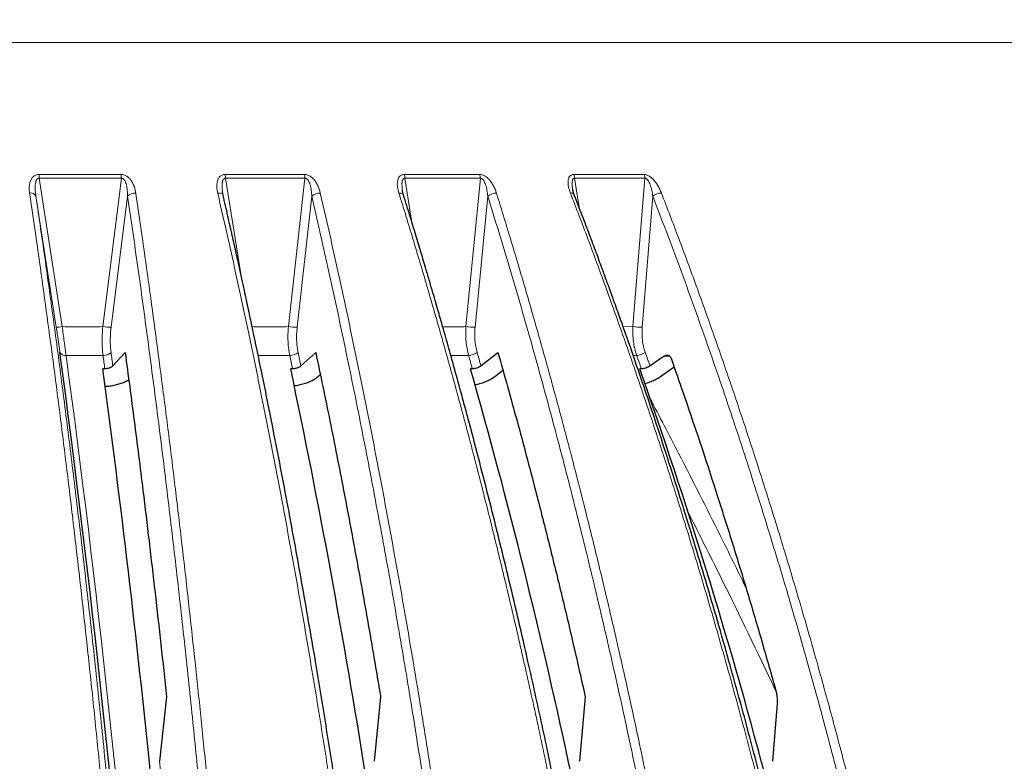
# Model space of a CAD drawing. Units: millimetres. Extents: x 21 to 201, y 9 to 287.
# Drawn here: x 139 to 149, y 181 to 188 of the extents above; entities that cross this region are included whole.
import ezdxf

# ---------------------------------------------------------------- set-up
doc = ezdxf.new("R2010")
doc.units = ezdxf.units.MM
doc.styles.add('SLDTEXTSTYLE0', font='TXT', dxfattribs={"width": 0.7, "bigfont": 'bigfont'})
doc.dimstyles.new('SLDDIMSTYLE0', dxfattribs={"dimtxt": 2.728516, "dimasz": 2.5, "dimexe": 0, "dimexo": 0.0625, "dimgap": 0.682129, "dimtad": 3, "dimdec": 1, "dimlfac": 7, "dimrnd": 1e-09, "dimzin": 12, "dimdsep": 46, "dimtxsty": 'SLDTEXTSTYLE0', "dimblk1": 'OPEN30', "dimblk2": 'OPEN30', "dimsah": 1, "dimcen": 0.09, "dimadec": 0, "dimazin": 3, "dimtol": 1, "dimtp": 3, "dimtm": 3, "dimtfac": 1, "dimtdec": 1, "dimtofl": 0, "dimtmove": 0, "dimatfit": 3, "dimldrblk": 'OPEN30', "dimfxl": 1, "dimfrac": 2, "dimtolj": 1, "dimarcsym": 0})
doc.dimstyles.new('SLDDIMSTYLE2', dxfattribs={"dimtxt": 2.728516, "dimasz": 2.5, "dimexe": 0, "dimexo": 0.0625, "dimgap": 0.682129, "dimtad": 3, "dimdec": 4, "dimlfac": 7, "dimzin": 12, "dimdsep": 46, "dimtxsty": 'SLDTEXTSTYLE0', "dimblk1": 'OPEN30', "dimblk2": 'OPEN30', "dimsah": 1, "dimcen": 0.09, "dimazin": 3, "dimtfac": 1, "dimtofl": 0, "dimtmove": 0, "dimatfit": 3, "dimldrblk": 'OPEN30', "dimfxl": 1, "dimfrac": 2, "dimtolj": 1, "dimtzin": 12, "dimarcsym": 0})

# ---------------------------------------------------------------- blocks, each defined once
blk = doc.blocks.new('_Open30')
at = {"color": 0, "linetype": 'ByBlock', "lineweight": -2}
for p, q in [((-1, 0.267949), (0, 0)), ((0, 0), (-1, -0.267949)), ((0, 0), (-1, 0))]:
    blk.add_line(p, q, dxfattribs=at)
blk = doc.blocks.new('_D')
at = {"color": 7, "linetype": 'Continuous', "lineweight": 18}
for p, q in [((146.2436, 191.8703), (169.4124, 191.8703)), ((168.4124, 191.8703), (168.4124, 138)), ((161.585, 174.4893), (161.585, 175.2053)), ((161.585, 175.2053), (164.76, 175.2053)), ((164.76, 175.2053), (164.76, 174.4893)), ((161.585, 154.7734), (161.585, 154.0574)), ((164.76, 154.0574), (164.76, 154.7734)), ((161.585, 154.0574), (164.76, 154.0574)), ((141.5122, 138), (169.4124, 138))]:
    blk.add_line(p, q, dxfattribs=at)
at = {"color": 7, "linetype": 'Continuous', "lineweight": 18, "xscale": 2.5, "yscale": 2.5}
for p, rotation in [((168.4124, 191.8703, -0.0005), 90), ((168.4124, 138, -0.0005), 270)]:
    blk.add_blockref('_Open30', p, dxfattribs=dict(at, rotation=rotation))
at = {"color": 7, "linetype": 'Continuous', "lineweight": 18, "char_height": 2.38125, "attachment_point": 1, "rotation": 90, "style": 'SLDTEXTSTYLE0'}
for s, insert in [('±0.118', (161.6904, 164.1733)), ('±3', (165.3428, 166.0827)), ('377.1', (165.3428, 158.2703)), ('14.846', (161.6904, 154.7734))]:
    blk.add_mtext(s, dxfattribs=dict(at, insert=insert))
blk = doc.blocks.new('_D_1')
at = {"color": 7, "linetype": 'Continuous', "lineweight": 18}
for p, q in [((145.0834, 206.0845), (178.9564, 206.0845)), ((177.9564, 206.0845), (177.9564, 138)), ((171.129, 176.7199), (171.129, 177.4359)), ((171.129, 177.4359), (174.304, 177.4359)), ((174.304, 177.4359), (174.304, 176.7199)), ((171.129, 157.004), (171.129, 156.288)), ((174.304, 156.288), (174.304, 157.004)), ((171.129, 156.288), (174.304, 156.288)), ((141.5122, 138), (178.9564, 138))]:
    blk.add_line(p, q, dxfattribs=at)
at = {"color": 7, "linetype": 'Continuous', "lineweight": 18, "xscale": 2.5, "yscale": 2.5}
for p, rotation in [((177.9564, 206.0845, -0.0005), 90), ((177.9564, 138, -0.0005), 270)]:
    blk.add_blockref('_Open30', p, dxfattribs=dict(at, rotation=rotation))
at = {"color": 7, "linetype": 'Continuous', "lineweight": 18, "char_height": 2.38125, "attachment_point": 1, "rotation": 90, "style": 'SLDTEXTSTYLE0'}
for s, insert in [('±0.118', (171.2344, 166.4039)), ('±3', (174.8868, 168.3133)), ('476.6', (174.8868, 160.5009)), ('18.763', (171.2344, 157.004))]:
    blk.add_mtext(s, dxfattribs=dict(at, insert=insert))
blk = doc.blocks.new('_D_3')
at = {"color": 7, "linetype": 'Continuous', "lineweight": 18}
for p, q in [((146.1303, 138.3794), (148.0616, 133.0732)), ((136.9406, 134.0068), (136.9406, 131.1123))]:
    blk.add_line(p, q, dxfattribs=at)
blk.add_arc((136.9406, 163.6279), 31.5157, 270, 290, dxfattribs=at)
at = {"color": 7, "linetype": 'Continuous', "lineweight": 18, "xscale": 2.5, "yscale": 2.5}
for p, rotation in [((147.7196, 134.0129, -0.0005), 17.7322359243), ((136.9406, 132.1123, -0.0005), 182.2677640757)]:
    blk.add_blockref('_Open30', p, dxfattribs=dict(at, rotation=rotation))
at = {"color": 7, "linetype": 'Continuous', "lineweight": 18, "insert": (140.3871, 135.2135), "char_height": 2.38125, "attachment_point": 1, "rotation": 13.28468, "style": 'SLDTEXTSTYLE0'}
blk.add_mtext('20°', dxfattribs=at)

msp = doc.modelspace()

# ---------------------------------------------------------------- linework, layer by layer
at = {"color": 8, "linetype": 'Continuous', "lineweight": 18}
for p, q in [((144.599729, 188.218629), (122.877752, 188.218629)), ((151.003387, 188.218629), (144.599729, 188.218629)), ((139.668075, 186.958164), (140.452088, 186.958164)), ((139.670481, 186.921476), (139.890534, 185.504719)), ((139.670481, 186.921476), (140.455186, 186.921476)), ((140.278015, 185.504719), (140.455186, 186.921476)), ((141.446472, 186.958164), (142.204332, 186.958164)), ((141.450447, 186.921476), (141.595705, 186.009104)), ((141.450447, 186.921476), (142.208975, 186.921476)), ((142.050564, 185.504719), (142.208975, 186.921476)), ((143.157696, 186.958164), (143.878105, 186.958164)), ((143.163181, 186.921476), (143.231059, 186.499151)), ((143.163181, 186.921476), (143.884225, 186.921476)), ((143.746934, 185.504719), (143.884225, 186.921476)), ((144.776237, 186.958164), (145.448455, 186.958164)), ((144.78315, 186.921476), (144.827256, 186.645544)), ((144.78315, 186.921476), (145.455961, 186.921476)), ((145.341837, 185.504719), (145.455961, 186.921476)), ((139.833846, 185.498896), (139.639111, 186.750716)), ((140.514624, 186.750716), (140.357587, 185.498896)), ((141.427745, 186.755828), (141.425083, 186.773114)), ((142.27484, 186.750716), (142.134337, 185.498896)), ((143.955535, 186.750716), (143.833661, 185.498896)), ((145.531653, 186.750716), (145.430224, 185.498896)), ((145.248181, 185.503419), (145.341837, 185.504719)), ((140.280224, 185.230429), (139.926857, 185.230429)), ((142.064244, 185.230429), (141.761035, 185.230429)), ((143.771881, 185.230429), (143.601904, 185.230429)), ((145.37768, 185.230429), (145.343745, 185.230429)), ((145.692053, 185.223578), (145.638979, 185.223578))]:
    msp.add_line(p, q, dxfattribs=at)
at = {"color": 7, "linetype": 'Continuous', "lineweight": 25}
for p, q in [((141.425083, 186.773114), (141.421824, 186.794268)), ((143.150279, 186.761421), (143.14139, 186.798478)), ((144.781527, 186.764663), (144.765075, 186.822002)), ((144.766369, 186.817495), (144.766019, 186.820009)), ((141.426945, 186.758803), (141.424156, 186.775212)), ((140.374146, 185.128816), (140.49118, 185.257489)), ((142.171037, 185.128816), (142.311772, 185.257489)), ((143.889953, 185.128816), (144.052291, 185.257489)), ((145.638979, 185.223578), (145.50527, 185.128816)), ((140.29762, 185.102408), (140.278105, 185.102315)), ((142.091484, 185.102408), (142.072628, 185.102315)), ((143.80856, 185.102408), (143.790643, 185.102315)), ((144.034913, 185.036565), (144.099488, 185.08798)), ((145.42325, 185.102408), (145.40654, 185.102315)), ((145.618064, 185.036565), (145.734775, 185.119667)), ((142.346002, 185.036565), (142.355628, 185.045405)), ((140.886777, 181.96937), (140.820489, 181.353077)), ((142.931211, 181.96937), (142.869964, 181.353077)), ((144.886338, 181.96937), (144.831045, 181.353077)), ((146.717922, 181.905733), (146.674497, 181.353077))]:
    msp.add_line(p, q, dxfattribs=at)
at = {"color": 8, "linetype": 'Continuous', "lineweight": 18, "flags": 128}
for points in [[(141.375453, 186.780788), (141.386421, 186.780414), (141.396623, 186.778923), (141.405783, 186.776355), (141.413649, 186.77278), (141.420007, 186.768296), (141.424684, 186.763025), (141.427552, 186.757111), (141.427897, 186.755878)], [(143.106053, 186.780788), (143.116411, 186.780414), (143.125838, 186.778923), (143.134079, 186.776355), (143.140907, 186.77278), (143.146137, 186.768296), (143.149626, 186.763025), (143.150282, 186.761412)]]:
    msp.add_lwpolyline(points, dxfattribs=at)
at = {"color": 8, "linetype": 'Continuous', "lineweight": 18}
for centre, radius, start, end in [((139.348882, 186.918807), 0.32161, 0.4754218, 7.0290939), ((140.20416, 186.918755), 0.251041, 0.6209308, 9.0316752), ((141.253256, 186.918671), 0.19721, 0.8150356, 11.5521124), ((142.038934, 186.918592), 0.170066, 0.9716367, 13.4552191), ((143.01766, 186.918476), 0.145552, 1.18108, 15.8234253), ((143.752609, 186.918375), 0.131652, 1.3496194, 17.5913922), ((144.665125, 186.918234), 0.118069, 1.5733369, 19.7665965), ((145.346121, 186.918117), 0.109891, 1.7513371, 21.3719151), ((139.589298, 186.72635), 0.055453, 26.0655952, 100.9762019), ((140.586433, 186.680652), 0.100327, 86.4702649, 135.7045241), ((142.351579, 186.668097), 0.11276, 88.0062326, 132.8867683), ((144.036436, 186.656958), 0.123836, 89.4285625, 130.7899318), ((144.75154, 186.746271), 0.035181, 31.5416485, 101.1461092), ((145.615948, 186.647672), 0.13313, 90.8218177, 129.2846615), ((139.827033, 185.844086), 0.345257, 271.1306057, 280.5983861), ((140.350349, 185.946604), 0.447766, 260.7034728, 270.9261374), ((142.124408, 185.961586), 0.462797, 260.818661, 271.2294182), ((143.821382, 185.9648), 0.466065, 260.8083728, 271.5096526), ((145.415922, 185.95554), 0.456868, 260.6679172, 271.7939846), ((139.917062, 185.284079), 0.054538, 207.4558246, 280.3462056), ((16.801421, 168.612465), 124.24182, 4.5946817, 7.68663325), ((140.285141, 185.33349), 0.103179, 267.2683405, 313.7310977), ((35.900963, 170.981604), 105.347326, 7.703138, 7.77340484), ((35.821957, 170.98892), 105.504014, 7.7020915, 7.77340348), ((142.066737, 185.347532), 0.11713, 268.7801351, 310.8515514), ((73.65953, 170.608183), 69.950089, 11.95879021, 12.06599847), ((73.637251, 170.615018), 70.053766, 11.95719334, 12.06599658), ((143.771506, 185.360247), 0.129818, 270.1657138, 308.7012729), ((91.188095, 170.095505), 54.718557, 15.9176937, 16.0571369), ((91.191303, 170.101681), 54.799293, 15.9156164, 16.0571348), ((145.373965, 185.371145), 0.140765, 271.5122499, 307.1413443), ((101.315952, 169.474027), 46.794231, 19.510582, 19.6769671), ((101.332549, 169.479405), 46.862922, 19.5081029, 19.676965), ((5.905869, 167.57604), 135.616229, 4.65581986, 5.83064554)]:
    msp.add_arc(centre, radius, start, end, dxfattribs=at)
at = {"color": 7, "linetype": 'Continuous', "lineweight": 25}
for centre, radius, start, end in [((16.813499, 168.643711), 124.171817, 4.59159819, 7.68971676), ((23.964066, 169.43743), 117.364152, 5.76363565, 7.67030021), ((66.529358, 169.165312), 77.206046, 8.98550594, 11.91273674), ((86.397838, 168.791714), 59.665482, 12.0263533, 15.86474877), ((97.954759, 168.338832), 50.325797, 14.8345809, 19.456993)]:
    msp.add_arc(centre, radius, start, end, dxfattribs=at)
at = {"color": 8, "linetype": 'Continuous', "lineweight": 18}
for points, knots in [([(139.57874, 186.780788), (139.577502, 186.790813), (139.575105, 186.810229), (139.575062, 186.83834), (139.577873, 186.864429), (139.584133, 186.890176), (139.592839, 186.910758), (139.603139, 186.926074), (139.615426, 186.939936), (139.631722, 186.951261), (139.652093, 186.95737), (139.662736, 186.957899), (139.668075, 186.958164)], [0, 0, 0, 0, 0.13664948, 0.2646648, 0.38503352, 0.49893601, 0.63191312, 0.69227867, 0.74941997, 0.8791483, 0.93936536, 1, 1, 1, 1]), ([(139.639111, 186.750716), (139.636724, 186.768988), (139.632041, 186.804852), (139.631828, 186.849031), (139.636108, 186.881667), (139.641495, 186.899694), (139.64823, 186.911383), (139.654359, 186.917865), (139.660777, 186.921034), (139.666272, 186.921868), (139.669065, 186.921608), (139.670481, 186.921476)], [0, 0, 0, 0, 0.28892941, 0.56709029, 0.69754958, 0.8156654, 0.86838936, 0.91560001, 0.95806152, 0.97872725, 1, 1, 1, 1]), ([(140.452088, 186.958164), (140.457441, 186.9579), (140.468111, 186.957374), (140.484176, 186.952883), (140.499739, 186.945686), (140.517951, 186.933537), (140.533431, 186.918705), (140.546326, 186.902491), (140.559638, 186.88254), (140.573667, 186.854232), (140.585949, 186.817912), (140.590388, 186.793169), (140.592609, 186.780788)], [0, 0, 0, 0, 0.0605736, 0.12074149, 0.18335548, 0.25095665, 0.36799529, 0.43218204, 0.50090132, 0.66290235, 0.83132124, 1, 1, 1, 1]), ([(140.455186, 186.921476), (140.457985, 186.921579), (140.463658, 186.921787), (140.47203, 186.91783), (140.479251, 186.911401), (140.487954, 186.899705), (140.496294, 186.88172), (140.505959, 186.849122), (140.512942, 186.804929), (140.514056, 186.769029), (140.514624, 186.750716)], [0, 0, 0, 0, 0.04153662, 0.0841565, 0.13139939, 0.18402686, 0.30205165, 0.43219643, 0.71035623, 1, 1, 1, 1]), ([(141.375453, 186.780788), (141.373371, 186.790813), (141.369338, 186.810229), (141.36682, 186.83834), (141.367247, 186.864429), (141.371048, 186.890176), (141.377677, 186.910758), (141.386316, 186.926074), (141.397011, 186.939936), (141.411818, 186.951261), (141.431039, 186.95737), (141.441316, 186.957899), (141.446472, 186.958164)], [0, 0, 0, 0, 0.13664948, 0.2646648, 0.38503352, 0.49893601, 0.63191312, 0.69227867, 0.74941997, 0.8791483, 0.93936536, 1, 1, 1, 1]), ([(141.421824, 186.794268), (141.421217, 186.798027), (141.417765, 186.819381), (141.416814, 186.849032), (141.419234, 186.881666), (141.423565, 186.899694), (141.429485, 186.911383), (141.435079, 186.917865), (141.441111, 186.921034), (141.446369, 186.921868), (141.449075, 186.921608), (141.450447, 186.921476)], [0, 0, 0, 0, 0.07713558, 0.43814724, 0.6074641, 0.76076096, 0.82918886, 0.8904613, 0.94557006, 0.97239112, 1, 1, 1, 1]), ([(142.204332, 186.958164), (142.209511, 186.9579), (142.219836, 186.957374), (142.235711, 186.952883), (142.251344, 186.945686), (142.269971, 186.933537), (142.286206, 186.918705), (142.300075, 186.902491), (142.314678, 186.88254), (142.330716, 186.854232), (142.345784, 186.817912), (142.352261, 186.793169), (142.355502, 186.780788)], [0, 0, 0, 0, 0.060573597, 0.120741489, 0.183355484, 0.250956651, 0.367995293, 0.432182044, 0.500901318, 0.662902348, 0.831321235, 1, 1, 1, 1]), ([(142.208975, 186.921476), (142.211683, 186.921579), (142.21717, 186.921787), (142.225475, 186.91783), (142.232785, 186.911401), (142.241785, 186.899705), (142.250739, 186.88172), (142.261685, 186.849122), (142.270592, 186.804929), (142.273405, 186.769029), (142.27484, 186.750716)], [0, 0, 0, 0, 0.04153662, 0.0841565, 0.13139939, 0.18402686, 0.30205165, 0.43219643, 0.71035623, 1, 1, 1, 1]), ([(143.106053, 186.780788), (143.103157, 186.790813), (143.097548, 186.810229), (143.092593, 186.83834), (143.090629, 186.864429), (143.091915, 186.890176), (143.096367, 186.910758), (143.103216, 186.926074), (143.11216, 186.939936), (143.125258, 186.951261), (143.143043, 186.95737), (143.1528, 186.957899), (143.157696, 186.958164)], [0, 0, 0, 0, 0.13664948, 0.2646648, 0.38503352, 0.49893601, 0.63191312, 0.69227867, 0.74941997, 0.8791483, 0.93936536, 1, 1, 1, 1]), ([(143.140179, 186.806555), (143.137994, 186.823828), (143.134763, 186.849361), (143.135646, 186.881667), (143.138798, 186.899694), (143.143822, 186.911383), (143.148795, 186.917865), (143.154353, 186.921034), (143.159295, 186.921868), (143.161873, 186.921608), (143.163181, 186.921476)], [0, 0, 0, 0, 0.38658591, 0.57144101, 0.73880595, 0.81351349, 0.88040891, 0.94057501, 0.96985745, 1, 1, 1, 1]), ([(143.878105, 186.958164), (143.883034, 186.9579), (143.892859, 186.957374), (143.908308, 186.952883), (143.923778, 186.945686), (143.942543, 186.933537), (143.959291, 186.918705), (143.973926, 186.902491), (143.989603, 186.88254), (144.007411, 186.854232), (144.025039, 186.817912), (144.033458, 186.793169), (144.037671, 186.780788)], [0, 0, 0, 0, 0.0605736, 0.12074149, 0.18335548, 0.25095665, 0.36799529, 0.43218204, 0.50090132, 0.66290235, 0.83132124, 1, 1, 1, 1]), ([(143.884225, 186.921476), (143.886801, 186.921579), (143.892021, 186.921787), (143.900134, 186.91783), (143.907423, 186.911401), (143.916588, 186.899705), (143.926021, 186.88172), (143.938085, 186.849122), (143.948783, 186.804929), (143.953254, 186.769029), (143.955535, 186.750716)], [0, 0, 0, 0, 0.041536622, 0.084156505, 0.131399393, 0.18402686, 0.302051647, 0.432196434, 0.710356226, 1, 1, 1, 1]), ([(144.744739, 186.780788), (144.741073, 186.790813), (144.733971, 186.810229), (144.726653, 186.83834), (144.722328, 186.864429), (144.72108, 186.890176), (144.723289, 186.910758), (144.728246, 186.926074), (144.735305, 186.939936), (144.746498, 186.951261), (144.762582, 186.95737), (144.771675, 186.957899), (144.776237, 186.958164)], [0, 0, 0, 0, 0.136649483, 0.264664797, 0.385033522, 0.498936013, 0.631913119, 0.692278669, 0.749419972, 0.8791483, 0.939365364, 1, 1, 1, 1]), ([(144.76529, 186.825238), (144.763456, 186.836246), (144.760247, 186.855508), (144.759698, 186.881662), (144.76163, 186.899694), (144.765682, 186.911383), (144.769961, 186.917865), (144.774962, 186.921034), (144.779514, 186.921868), (144.781926, 186.921608), (144.78315, 186.921476)], [0, 0, 0, 0, 0.2866795, 0.50164185, 0.69626542, 0.78314054, 0.86093118, 0.9308965, 0.96494815, 1, 1, 1, 1]), ([(145.448455, 186.958164), (145.453061, 186.9579), (145.46224, 186.957374), (145.477031, 186.952883), (145.492109, 186.945686), (145.510731, 186.933537), (145.527743, 186.918705), (145.542926, 186.902491), (145.559442, 186.88254), (145.578755, 186.854232), (145.598681, 186.817912), (145.608917, 186.793169), (145.614038, 186.780788)], [0, 0, 0, 0, 0.0605736, 0.12074149, 0.18335548, 0.25095665, 0.36799529, 0.43218204, 0.50090132, 0.66290235, 0.83132124, 1, 1, 1, 1]), ([(145.455961, 186.921476), (145.458367, 186.921579), (145.463241, 186.921787), (145.471042, 186.91783), (145.478202, 186.911401), (145.487394, 186.899705), (145.497167, 186.88172), (145.510168, 186.849122), (145.522497, 186.804929), (145.52856, 186.769029), (145.531653, 186.750716)], [0, 0, 0, 0, 0.041536622, 0.084156505, 0.131399393, 0.18402686, 0.302051647, 0.432196434, 0.710356226, 1, 1, 1, 1]), ([(140.560519, 177.683972), (140.545659, 177.882694), (140.516188, 178.276812), (140.469738, 178.858361), (140.422251, 179.426538), (140.373654, 179.981065), (140.324109, 180.52208), (140.2708, 181.080118), (140.213603, 181.653219), (140.152405, 182.239366), (140.090512, 182.807239), (140.027676, 183.360628), (139.964028, 183.899442), (139.899699, 184.423609), (139.835282, 184.929613), (139.770931, 185.417741), (139.70675, 185.88814), (139.642998, 186.341509), (139.599955, 186.635755), (139.57874, 186.780788)], [0, 0, 0, 0, 0.06161511, 0.12219908, 0.18175192, 0.24027363, 0.29776423, 0.35422371, 0.41944126, 0.48322661, 0.54557974, 0.60650068, 0.66718855, 0.72638517, 0.78409057, 0.84030475, 0.8950277, 0.94825945, 1, 1, 1, 1]), ([(140.592609, 186.780788), (140.613781, 186.636077), (140.656734, 186.342494), (140.720375, 185.89017), (140.784447, 185.420893), (140.84869, 184.933965), (140.912597, 184.432362), (140.976029, 183.916059), (141.03886, 183.38509), (141.101308, 182.836243), (141.160937, 182.290235), (141.217754, 181.748415), (141.271784, 181.212124), (141.325028, 180.661043), (141.377361, 180.095072), (141.428671, 179.514154), (141.478777, 178.91813), (141.527752, 178.307301), (141.558758, 177.892976), (141.574398, 177.683972)], [0, 0, 0, 0, 0.05162604, 0.10473678, 0.15933223, 0.21541239, 0.27297728, 0.33095944, 0.39037379, 0.45122033, 0.51349907, 0.57031548, 0.62827365, 0.68737359, 0.7476153, 0.80899879, 0.87152406, 0.93519113, 1, 1, 1, 1]), ([(142.912821, 177.683972), (142.889552, 177.882694), (142.843403, 178.276812), (142.770671, 178.858361), (142.696316, 179.426538), (142.620224, 179.981065), (142.542648, 180.52208), (142.459179, 181.080118), (142.369622, 181.653219), (142.273797, 182.239366), (142.176883, 182.807239), (142.078489, 183.360628), (141.978819, 183.899442), (141.878082, 184.423609), (141.777203, 184.929613), (141.676426, 185.417741), (141.575916, 185.88814), (141.476078, 186.341509), (141.408676, 186.635755), (141.375453, 186.780788)], [0, 0, 0, 0, 0.06161511, 0.12219908, 0.18175192, 0.24027363, 0.29776423, 0.35422371, 0.41944126, 0.48322661, 0.54557974, 0.60650068, 0.66718855, 0.72638517, 0.78409057, 0.84030475, 0.8950277, 0.94825945, 1, 1, 1, 1]), ([(142.355502, 186.780788), (142.388654, 186.636077), (142.455912, 186.342494), (142.555559, 185.89017), (142.655879, 185.420893), (142.756467, 184.933965), (142.85653, 184.432362), (142.955852, 183.916059), (143.054236, 183.38509), (143.152025, 182.836243), (143.2454, 182.290235), (143.334375, 181.748415), (143.418987, 181.212124), (143.502369, 180.661043), (143.584323, 180.095072), (143.664676, 179.514154), (143.743141, 178.91813), (143.819835, 178.307301), (143.868387, 177.892976), (143.892879, 177.683972)], [0, 0, 0, 0, 0.05162604, 0.10473678, 0.15933223, 0.21541239, 0.27297728, 0.33095944, 0.39037379, 0.45122033, 0.51349907, 0.57031548, 0.62827365, 0.68737359, 0.7476153, 0.80899879, 0.87152406, 0.93519113, 1, 1, 1, 1]), ([(145.176091, 177.683972), (145.144759, 177.882694), (145.082621, 178.276812), (144.984691, 178.858361), (144.884576, 179.426538), (144.782124, 179.981065), (144.677673, 180.52208), (144.565289, 181.080118), (144.444706, 181.653219), (144.315683, 182.239366), (144.185193, 182.807239), (144.052707, 183.360628), (143.918503, 183.899442), (143.782858, 184.423609), (143.647021, 184.929613), (143.511321, 185.417741), (143.37598, 185.88814), (143.241544, 186.341509), (143.150787, 186.635755), (143.106053, 186.780788)], [0, 0, 0, 0, 0.06161511, 0.12219908, 0.18175192, 0.24027363, 0.29776423, 0.35422371, 0.41944126, 0.48322661, 0.54557974, 0.60650068, 0.66718855, 0.72638517, 0.78409057, 0.84030475, 0.8950277, 0.94825945, 1, 1, 1, 1]), ([(144.037671, 186.780788), (144.082309, 186.636077), (144.172869, 186.342494), (144.307036, 185.89017), (144.442109, 185.420893), (144.577542, 184.933965), (144.71227, 184.432362), (144.846002, 183.916059), (144.978472, 183.38509), (145.110143, 182.836243), (145.235873, 182.290235), (145.35568, 181.748415), (145.469612, 181.212124), (145.581888, 180.661043), (145.692243, 180.095072), (145.80044, 179.514154), (145.906096, 178.91813), (146.009364, 178.307301), (146.074739, 177.892976), (146.107717, 177.683972)], [0, 0, 0, 0, 0.05162604, 0.10473678, 0.15933223, 0.21541239, 0.27297728, 0.33095944, 0.39037379, 0.45122033, 0.51349907, 0.57031548, 0.62827365, 0.68737359, 0.7476153, 0.80899879, 0.87152406, 0.93519113, 1, 1, 1, 1]), ([(147.316587, 177.683972), (147.277661, 177.882694), (147.20046, 178.276812), (147.078791, 178.858361), (146.954409, 179.426538), (146.827124, 179.981065), (146.697356, 180.52208), (146.557731, 181.080118), (146.407921, 181.653219), (146.247623, 182.239366), (146.085502, 182.807239), (145.9209, 183.360628), (145.754161, 183.899442), (145.585631, 184.423609), (145.416861, 184.929613), (145.248261, 185.417741), (145.080106, 185.88814), (144.913077, 186.341509), (144.800318, 186.635755), (144.744739, 186.780788)], [0, 0, 0, 0, 0.06161511, 0.12219908, 0.18175192, 0.24027363, 0.29776423, 0.35422371, 0.41944126, 0.48322661, 0.54557974, 0.60650068, 0.66718855, 0.72638517, 0.78409057, 0.84030475, 0.8950277, 0.94825945, 1, 1, 1, 1]), ([(145.614038, 186.780788), (145.669497, 186.636077), (145.78201, 186.342494), (145.948696, 185.89017), (146.116509, 185.420893), (146.284767, 184.933965), (146.452152, 184.432362), (146.6183, 183.916059), (146.782882, 183.38509), (146.946471, 182.836243), (147.102682, 182.290235), (147.251534, 181.748415), (147.393088, 181.212124), (147.532585, 180.661043), (147.669695, 180.095072), (147.804124, 179.514154), (147.935394, 178.91813), (148.063699, 178.307301), (148.144922, 177.892976), (148.185894, 177.683972)], [0, 0, 0, 0, 0.05162604, 0.10473678, 0.15933223, 0.21541239, 0.27297728, 0.33095944, 0.39037379, 0.45122033, 0.51349907, 0.57031548, 0.62827365, 0.68737359, 0.7476153, 0.80899879, 0.87152406, 0.93519113, 1, 1, 1, 1]), ([(140.619283, 177.666629), (140.599921, 177.924433), (140.561234, 178.439549), (140.498765, 179.20355), (140.43314, 179.960089), (140.364044, 180.708635), (140.291573, 181.449352), (140.215713, 182.182219), (140.138685, 182.887108), (140.060795, 183.564732), (139.982322, 184.215807), (139.900981, 184.860249), (139.816688, 185.497798), (139.729666, 186.129223), (139.669326, 186.543342), (139.639111, 186.750716)], [0, 0, 0, 0, 0.08008708, 0.16002171, 0.23984326, 0.31959097, 0.3993039, 0.47902083, 0.55878054, 0.63196505, 0.70524894, 0.77866302, 0.85223847, 0.92600684, 1, 1, 1, 1]), ([(140.514624, 186.750716), (140.547577, 186.524436), (140.613376, 186.072618), (140.707918, 185.382705), (140.799211, 184.685512), (140.886992, 183.980129), (140.971362, 183.266871), (141.052322, 182.545724), (141.12775, 181.837002), (141.19796, 181.141476), (141.263251, 180.459813), (141.325702, 179.771567), (141.385233, 179.076601), (141.44211, 178.375363), (141.477539, 177.903014), (141.495269, 177.666629)], [0, 0, 0, 0, 0.08070792, 0.16115178, 0.2413729, 0.32141213, 0.40130981, 0.48110569, 0.56083911, 0.63390689, 0.70698485, 0.78010296, 0.85329133, 0.92658024, 1, 1, 1, 1]), ([(142.27484, 186.750716), (142.326436, 186.524436), (142.429458, 186.072618), (142.577485, 185.382705), (142.720424, 184.685512), (142.857868, 183.980129), (142.98997, 183.266871), (143.116734, 182.545724), (143.234835, 181.837002), (143.344768, 181.141476), (143.446999, 180.459813), (143.544783, 179.771567), (143.637996, 179.076601), (143.727051, 178.375363), (143.782526, 177.903014), (143.810288, 177.666629)], [0, 0, 0, 0, 0.08070792, 0.16115178, 0.2413729, 0.32141213, 0.40130981, 0.48110569, 0.56083911, 0.63390689, 0.70698485, 0.78010296, 0.85329133, 0.92658024, 1, 1, 1, 1]), ([(143.955535, 186.750716), (144.025004, 186.524436), (144.163713, 186.072618), (144.363018, 185.382705), (144.555474, 184.685512), (144.74053, 183.980129), (144.918395, 183.266871), (145.089072, 182.545724), (145.248088, 181.837002), (145.396104, 181.141476), (145.53375, 180.459813), (145.66541, 179.771567), (145.790914, 179.076601), (145.910822, 178.375363), (145.985515, 177.903014), (146.022895, 177.666629)], [0, 0, 0, 0, 0.08070792, 0.16115178, 0.2413729, 0.32141213, 0.40130981, 0.48110569, 0.56083911, 0.63390689, 0.70698485, 0.78010296, 0.85329133, 0.92658024, 1, 1, 1, 1]), ([(145.531653, 186.750716), (145.617959, 186.524436), (145.790288, 186.072618), (146.0379, 185.382705), (146.277002, 184.685512), (146.506912, 183.980129), (146.727889, 183.266871), (146.939936, 182.545724), (147.137494, 181.837002), (147.321387, 181.141476), (147.492397, 180.459813), (147.65597, 179.771567), (147.811895, 179.076601), (147.960867, 178.375363), (148.053665, 177.903014), (148.100105, 177.666629)], [0, 0, 0, 0, 0.08070792, 0.16115178, 0.2413729, 0.32141213, 0.40130981, 0.48110569, 0.56083911, 0.63390689, 0.70698485, 0.78010296, 0.85329133, 0.92658024, 1, 1, 1, 1]), ([(139.868667, 185.258934), (139.866143, 185.277241), (139.861106, 185.31377), (139.852546, 185.373418), (139.843464, 185.435287), (139.837054, 185.477679), (139.833846, 185.498896)], [0, 0, 0, 0, 0.24971123, 0.49825258, 0.74888505, 1, 1, 1, 1]), ([(139.890534, 185.504719), (139.893728, 185.480467), (139.900113, 185.431983), (139.909471, 185.361282), (139.918519, 185.293106), (139.924073, 185.251358), (139.926857, 185.230429)], [0, 0, 0, 0, 0.25076819, 0.50133005, 0.75001188, 1, 1, 1, 1]), ([(140.280224, 185.230429), (140.277734, 185.251495), (140.272763, 185.293566), (140.270495, 185.361875), (140.271727, 185.432446), (140.275917, 185.480596), (140.278015, 185.504719)], [0, 0, 0, 0, 0.25144974, 0.50218057, 0.7505934, 1, 1, 1, 1]), ([(140.357587, 185.498896), (140.355338, 185.477792), (140.35085, 185.435692), (140.348876, 185.373937), (140.350211, 185.314172), (140.35438, 185.277361), (140.356466, 185.258934)], [0, 0, 0, 0, 0.24975255, 0.49823785, 0.74882818, 1, 1, 1, 1]), ([(141.704273, 185.504373), (141.757497, 185.503425), (141.873378, 185.501361), (141.988382, 185.50354), (142.050564, 185.504719)], [0, 0, 0, 0, 0.45930147, 1, 1, 1, 1]), ([(142.064244, 185.230429), (142.060252, 185.251495), (142.052279, 185.293566), (142.046692, 185.361875), (142.045453, 185.432446), (142.048858, 185.480596), (142.050564, 185.504719)], [0, 0, 0, 0, 0.25144974, 0.50218057, 0.7505934, 1, 1, 1, 1]), ([(142.134337, 185.498896), (142.132445, 185.477792), (142.128671, 185.435692), (142.128887, 185.373937), (142.133148, 185.314172), (142.139948, 185.277361), (142.143352, 185.258934)], [0, 0, 0, 0, 0.24975255, 0.49823785, 0.74882818, 1, 1, 1, 1]), ([(143.522741, 185.503025), (143.538356, 185.502783), (143.613569, 185.501618), (143.687975, 185.503348), (143.746934, 185.504719)], [0, 0, 0, 0, 0.207605547, 1, 1, 1, 1]), ([(143.771881, 185.230429), (143.766446, 185.251495), (143.755592, 185.293566), (143.746768, 185.361875), (143.743076, 185.432446), (143.745647, 185.480596), (143.746934, 185.504719)], [0, 0, 0, 0, 0.251449739, 0.502180567, 0.750593403, 1, 1, 1, 1]), ([(143.833661, 185.498896), (143.832155, 185.477792), (143.829149, 185.435692), (143.831553, 185.373937), (143.838676, 185.314172), (143.848006, 185.277361), (143.852676, 185.258934)], [0, 0, 0, 0, 0.24975255, 0.49823785, 0.74882818, 1, 1, 1, 1]), ([(145.37768, 185.230429), (145.370883, 185.251495), (145.357308, 185.293566), (145.345379, 185.361875), (145.33929, 185.432446), (145.340987, 185.480596), (145.341837, 185.504719)], [0, 0, 0, 0, 0.25144974, 0.50218057, 0.7505934, 1, 1, 1, 1]), ([(145.430224, 185.498896), (145.429126, 185.477792), (145.426935, 185.435692), (145.43149, 185.373937), (145.441368, 185.314172), (145.453089, 185.277361), (145.458957, 185.258934)], [0, 0, 0, 0, 0.24975255, 0.49823785, 0.74882818, 1, 1, 1, 1]), ([(145.503671, 184.821421), (145.595002, 184.646637), (145.822695, 184.210891), (146.128326, 183.607554), (146.339508, 183.17743), (146.420837, 183.011784)], [0, 0, 0, 0, 0.29170162, 0.72722471, 1, 1, 1, 1]), ([(146.708379, 182.020208), (146.694683, 182.04923), (146.514217, 182.431642), (146.235172, 183.005953), (145.962205, 183.54712), (145.865098, 183.73964)], [0, 0, 0, 0, 0.05025068, 0.66212678, 1, 1, 1, 1])]:
    msp.add_open_spline(points, degree=3, knots=knots, dxfattribs=at)
at = {"color": 7, "linetype": 'Continuous', "lineweight": 25}
for points, knots in [([(143.142783, 186.792776), (143.14174, 186.797041), (143.140614, 186.801643), (143.140209, 186.806219), (143.140179, 186.806555)], [0, 0, 0, 0, 0.92657648, 1, 1, 1, 1]), ([(142.962773, 177.670812), (142.955634, 177.732434), (142.941902, 177.850982), (142.921758, 178.021371), (142.903054, 178.177479), (142.885825, 178.319369), (142.870207, 178.446487), (142.85623, 178.559071), (142.843917, 178.657355), (142.83288, 178.744765), (142.813713, 178.895499), (142.785179, 179.116429), (142.736086, 179.487321), (142.674452, 179.937359), (142.594693, 180.495399), (142.506917, 181.082285), (142.410495, 181.696888), (142.301315, 182.361315), (142.178183, 183.073432), (142.039777, 183.830594), (141.927819, 184.41077), (141.845996, 184.820083), (141.797414, 185.058943), (141.750255, 185.286964), (141.714949, 185.455032), (141.690251, 185.571467), (141.674349, 185.646072), (141.655968, 185.73182), (141.635067, 185.828703), (141.611608, 185.936665), (141.583763, 186.063795), (141.551121, 186.21141), (141.513238, 186.38076), (141.471525, 186.565114), (141.442203, 186.692508), (141.426945, 186.758803)], [0, 0, 0, 0, 0.01910285, 0.03674979, 0.05294338, 0.06768581, 0.08097893, 0.09262548, 0.10287682, 0.11173589, 0.12000748, 0.15013898, 0.18115235, 0.23693967, 0.29272704, 0.35914072, 0.42555456, 0.49196847, 0.57649445, 0.66102065, 0.74554745, 0.77344157, 0.80129386, 0.82779816, 0.85233417, 0.8597072, 0.86838259, 0.87837619, 0.88968953, 0.90232443, 0.91628301, 0.93443683, 0.95443724, 0.97628958, 1, 1, 1, 1]), ([(145.218509, 177.672092), (145.208896, 177.733721), (145.190404, 177.852283), (145.163278, 178.022692), (145.138092, 178.17882), (145.11489, 178.320726), (145.093859, 178.44786), (145.075037, 178.560457), (145.058457, 178.658753), (145.043594, 178.746174), (145.017784, 178.896926), (144.979358, 179.117884), (144.913249, 179.488822), (144.830251, 179.938917), (144.722845, 180.497031), (144.604644, 181.083994), (144.474799, 181.698682), (144.327773, 182.363203), (144.161956, 183.075424), (143.975571, 183.832703), (143.824801, 184.412972), (143.714611, 184.822353), (143.649188, 185.061253), (143.585679, 185.289314), (143.538133, 185.45741), (143.504873, 185.573866), (143.483458, 185.648484), (143.458705, 185.734247), (143.430558, 185.831148), (143.398966, 185.939129), (143.361466, 186.066283), (143.317508, 186.213925), (143.26649, 186.383307), (143.210316, 186.567695), (143.170828, 186.695113), (143.150279, 186.761421)], [0, 0, 0, 0, 0.0191027, 0.03674951, 0.05294298, 0.0676853, 0.08097833, 0.09262481, 0.10287608, 0.1117351, 0.12000664, 0.15013795, 0.18115115, 0.23693817, 0.29272529, 0.35913871, 0.42555238, 0.49196618, 0.57649219, 0.66101857, 0.74554568, 0.77343992, 0.80129235, 0.82779679, 0.85233295, 0.85970603, 0.86838148, 0.87837514, 0.88968856, 0.90232356, 0.91628224, 0.93443621, 0.95443679, 0.97628933, 1, 1, 1, 1]), ([(147.351545, 177.673622), (147.339601, 177.73526), (147.316623, 177.853839), (147.282918, 178.024273), (147.251622, 178.180424), (147.222793, 178.322351), (147.196661, 178.449503), (147.173274, 178.562118), (147.152671, 178.660428), (147.134203, 178.747862), (147.102132, 178.898637), (147.054386, 179.119628), (146.972241, 179.490624), (146.86911, 179.94079), (146.735651, 180.498993), (146.588775, 181.086054), (146.427432, 181.700848), (146.244738, 182.365488), (146.038693, 183.077842), (145.807087, 183.83527), (145.619735, 184.41566), (145.482809, 184.825129), (145.40151, 185.064082), (145.322591, 185.292195), (145.263508, 185.46033), (145.222176, 185.576813), (145.195565, 185.651449), (145.164805, 185.737233), (145.129827, 185.834157), (145.090568, 185.942165), (145.043968, 186.069349), (144.989342, 186.217029), (144.925943, 186.386453), (144.856136, 186.570887), (144.807064, 186.698339), (144.781527, 186.764663)], [0, 0, 0, 0, 0.01910248, 0.0367491, 0.05294241, 0.06768457, 0.08097747, 0.09262384, 0.102875, 0.11173394, 0.1200054, 0.15013644, 0.18114938, 0.23693598, 0.29272272, 0.35913578, 0.42554918, 0.49196282, 0.57648883, 0.66101545, 0.74554299, 0.77343742, 0.80129005, 0.82779471, 0.8523311, 0.85970424, 0.86837978, 0.87837354, 0.88968708, 0.90232222, 0.91628107, 0.93443526, 0.95443611, 0.97628897, 1, 1, 1, 1]), ([(140.49118, 185.257489), (140.520163, 185.040183), (140.578142, 184.605473), (140.653837, 184.002869), (140.720042, 183.455409), (140.777244, 182.964499), (140.833012, 182.469572), (140.868855, 182.136104), (140.886777, 181.96937)], [0, 0, 0, 0, 0.203780984, 0.407653118, 0.555669923, 0.703686728, 0.851843364, 1, 1, 1, 1]), ([(142.311772, 185.257489), (142.357154, 185.040183), (142.44794, 184.605473), (142.566465, 184.002869), (142.67013, 183.455409), (142.759699, 182.964499), (142.847024, 182.469572), (142.903148, 182.136104), (142.931211, 181.96937)], [0, 0, 0, 0, 0.20378098, 0.40765312, 0.55566992, 0.70368673, 0.85184336, 1, 1, 1, 1]), ([(144.052291, 185.257489), (144.113397, 185.040183), (144.235635, 184.605473), (144.395223, 184.002869), (144.534804, 183.455409), (144.655405, 182.964499), (144.772983, 182.469572), (144.848553, 182.136104), (144.886338, 181.96937)], [0, 0, 0, 0, 0.20378098, 0.40765312, 0.55566992, 0.70368673, 0.85184336, 1, 1, 1, 1]), ([(145.638979, 185.223578), (145.644982, 185.226971), (145.656991, 185.23376), (145.675747, 185.233497), (145.692017, 185.22521), (145.702089, 185.212612), (145.705808, 185.203305), (145.706917, 185.200532)], [0, 0, 0, 0, 0.23089542, 0.4619543, 0.68835229, 0.90712493, 1, 1, 1, 1]), ([(145.706917, 185.200532), (145.782615, 184.982968), (145.934044, 184.547743), (146.128626, 183.953863), (146.295625, 183.424936), (146.436565, 182.962637), (146.574174, 182.496789), (146.662813, 182.183105), (146.707133, 182.026263)], [0, 0, 0, 0, 0.21110286, 0.42230014, 0.56666468, 0.71102921, 0.8555146, 1, 1, 1, 1]), ([(140.374146, 185.128816), (140.369905, 185.125031), (140.361424, 185.117461), (140.341057, 185.108786), (140.318918, 185.103405), (140.304286, 185.10272), (140.29762, 185.102408)], [0, 0, 0, 0, 0.26074784, 0.52150612, 0.78200823, 1, 1, 1, 1]), ([(142.171037, 185.128816), (142.166127, 185.125031), (142.156306, 185.117461), (142.13478, 185.108786), (142.112254, 185.103405), (142.097985, 185.10272), (142.091484, 185.102408)], [0, 0, 0, 0, 0.26074784, 0.52150612, 0.78200823, 1, 1, 1, 1]), ([(143.889953, 185.128816), (143.884447, 185.125031), (143.873434, 185.117461), (143.851069, 185.108786), (143.828492, 185.103405), (143.814798, 185.10272), (143.80856, 185.102408)], [0, 0, 0, 0, 0.26074784, 0.52150612, 0.78200823, 1, 1, 1, 1]), ([(145.50527, 185.128816), (145.49925, 185.125031), (145.487208, 185.117461), (145.464338, 185.108786), (145.442047, 185.103405), (145.429133, 185.10272), (145.42325, 185.102408)], [0, 0, 0, 0, 0.26074784, 0.52150612, 0.78200823, 1, 1, 1, 1]), ([(140.300263, 184.935254), (140.307073, 184.935516), (140.330473, 184.936418), (140.370917, 184.942379), (140.419838, 184.952981), (140.465319, 184.967605), (140.501221, 184.982562), (140.519048, 184.993393), (140.525537, 184.997335)], [0, 0, 0, 0, 0.083121204, 0.28560817, 0.488385472, 0.691109501, 0.887576815, 1, 1, 1, 1]), ([(142.106333, 184.940084), (142.113353, 184.940948), (142.136931, 184.943849), (142.176948, 184.953202), (142.224146, 184.967475), (142.267313, 184.985314), (142.310518, 185.00788), (142.333068, 185.026109), (142.346002, 185.036565)], [0, 0, 0, 0, 0.07484215, 0.2514007, 0.42791287, 0.5989773, 0.76998861, 1, 1, 1, 1]), ([(143.833621, 184.948791), (143.841056, 184.950341), (143.864877, 184.955305), (143.903993, 184.967652), (143.948877, 184.985269), (143.994861, 185.007896), (144.020314, 185.026115), (144.034913, 185.036565)], [0, 0, 0, 0, 0.09663562, 0.30963983, 0.51607005, 0.72243616, 1, 1, 1, 1]), ([(145.455792, 184.960862), (145.463981, 184.96324), (145.48781, 184.970157), (145.525936, 184.985416), (145.574051, 185.007844), (145.602021, 185.026096), (145.618064, 185.036565)], [0, 0, 0, 0, 0.13538917, 0.3939235, 0.65237754, 1, 1, 1, 1]), ([(146.707133, 182.026263), (146.710436, 182.012211), (146.717137, 181.983695), (146.71991, 181.942583), (146.718492, 181.916293), (146.717922, 181.905733)], [0, 0, 0, 0, 0.36762186, 0.74599821, 1, 1, 1, 1])]:
    msp.add_open_spline(points, degree=3, knots=knots, dxfattribs=at)
at = {"color": 8, "linetype": 'Continuous', "lineweight": 18}
msp.add_open_spline([(139.890534, 185.504719), (139.955266, 185.503571), (140.08473, 185.501277), (140.213587, 185.503571), (140.278015, 185.504719)], degree=3, dxfattribs=at)

# ---------------------------------------------------------------- dimensions: what is measured, and where the dimension line sits
at = {"color": 7, "linetype": 'Continuous', "lineweight": 18}
dim = msp.add_angular_dim_2l(base=(142.413205, 132.59106), line1=((145.788251, 139.319114), (136.221459, 165.603659)), line2=((136.94057, 135.006827), (136.94057, 210.205871)), dimstyle='SLDDIMSTYLE2', dxfattribs=at)
dim.commit()
dim.dimension.update_dxf_attribs({"geometry": '_D_3', "text_midpoint": (144.182535, 132.955614), "dimtype": 162})
for base, p1, picture, middle in [((177.956357, 138.000041), (144.083427, 206.084545), '_D_1', (177.956357, 166.86193)), ((168.412357, 138.000041), (145.243574, 191.87026), '_D', (168.412357, 164.631347))]:
    dim = msp.add_linear_dim(base=base, p1=p1, p2=(140.512237, 138.000041), angle=90, dimstyle='SLDDIMSTYLE0', dxfattribs=at)
    dim.commit()
    dim.dimension.update_dxf_attribs({"geometry": picture, "text_midpoint": middle, "dimtype": 160})

doc.saveas('drawing.dxf')
